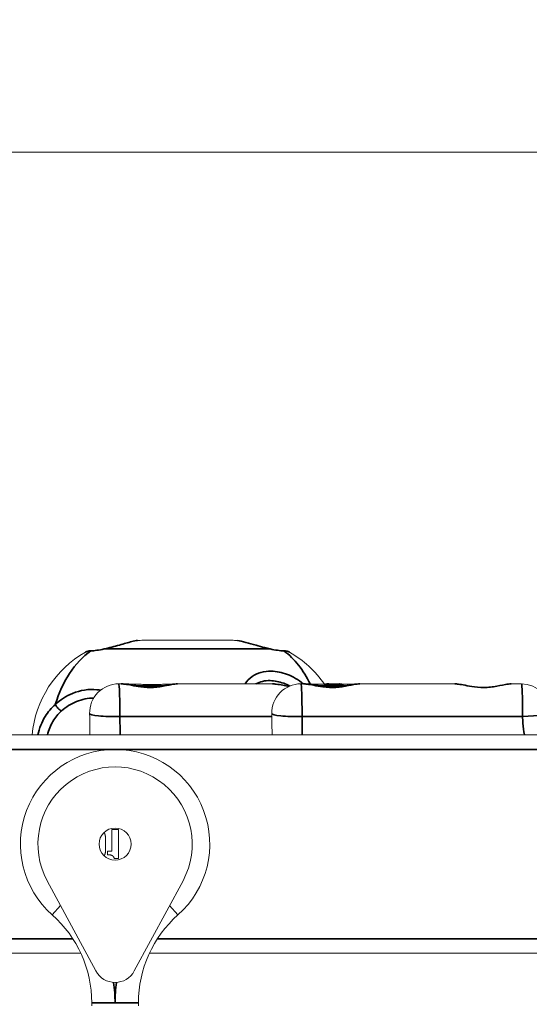
# Model space of a CAD drawing. Units: millimetres. Extents: x 10952 to 18339, y 3125 to 10530.
# Drawn here: x 14290 to 14465, y 8238 to 8576 of the extents above; entities that cross this region are included whole.
import ezdxf

# ---------------------------------------------------------------- set-up
doc = ezdxf.new("R2010")
doc.units = ezdxf.units.MM
doc.header["$LTSCALE"] = 70
doc.layers.add('Fall Zone', color=5, linetype='Continuous', lineweight=20, true_color=0x0000ff)
doc.layers.add('Visible (ISO)', color=7, linetype='Continuous', lineweight=18)
doc.layers.add('Visible Narrow (ISO)', color=7, linetype='Continuous', lineweight=35)

msp = doc.modelspace()

# ---------------------------------------------------------------- linework, layer by layer
at = {"layer": 'Fall Zone'}
msp.add_line((13189.93, 8530.1), (15189.93, 8530.1), dxfattribs=at)
for centre, start, end in [((14189.93, 8330.1), 0, 90), ((15114.93, 8292.6), 90, 180), ((13227.43, 8292.6), 0, 90), ((14189.93, 8255.1), 270, 0)]:
    msp.add_arc(centre, 2200, start, end, dxfattribs=at)
at = {"layer": 'Visible (ISO)'}
for p, q in [((14335.92, 8362.6), (14359.64, 8362.6)), ((14324.18, 8347.6), (14325.03, 8347.6)), ((14344.41, 8347.6), (14376.99, 8347.6)), ((14386.73, 8347.6), (14387.58, 8347.6)), ((14396.37, 8347.6), (14399.9, 8347.6)), ((14406.96, 8347.6), (14439.54, 8347.6)), ((14458.92, 8347.6), (14462.45, 8347.6)), ((14234.43, 8330.1), (15145.43, 8330.1)), ((14319.62, 8294.8), (14319.62, 8290.23)), ((14321.87, 8297.61), (14324.15, 8297.61)), ((14321.87, 8290.2), (14321.87, 8297.61)), ((14324.15, 8297.61), (14324.15, 8287.61)), ((14320.33, 8290.2), (14321.87, 8290.2)), ((14320.33, 8288.95), (14320.33, 8290.2)), ((14324.15, 8287.61), (14322.65, 8287.61)), ((14316.33, 8249.03), (14299.61, 8280.01)), ((14346.25, 8280.01), (14329.53, 8249.03)), ((14311.17, 8255.1), (14234.43, 8255.1)), ((14577.17, 8255.1), (14334.68, 8255.1)), ((14314.93, 8237.1), (14314.93, 8238.1)), ((14330.93, 8237.1), (14330.93, 8238.1))]:
    msp.add_line(p, q, dxfattribs=at)
msp.add_circle((14322.93, 8292.6), 5.5, dxfattribs=at)
for centre, radius, start, end in [((14330.83, 8326.71), 36.55, 119.6079, 174.678), ((14364.73, 8326.71), 36.55, 34.5945, 60.2479), ((14324.18, 8337.6), 10, 90, 181.1945), ((14386.73, 8337.6), 10, 90, 181.1946), ((14399.9, 8337.6), 10, 79.8579, 90), ((14462.45, 8337.6), 10, 0.9869, 90), ((14322.93, 8292.6), 32.5, 311.5882, 228.4118), ((14322.93, 8292.6), 26.5, 331.6406, 208.3594), ((14274.56, 8238.1), 40.37, 0, 48.4118), ((14371.3, 8238.1), 40.37, 131.5882, 180), ((14322.93, 8252.6), 7.5, 208.3594, 331.6406)]:
    msp.add_arc(centre, radius, start, end, dxfattribs=at)
for points, knots in [([(14330.51, 8362.5), (14330.29, 8362.46), (14330.04, 8362.41), (14329.49, 8362.3), (14329.19, 8362.23), (14328.56, 8362.08), (14328.23, 8362), (14327.53, 8361.82), (14327.16, 8361.72), (14326.4, 8361.51), (14326.01, 8361.4), (14325.21, 8361.18), (14324.79, 8361.06), (14323.96, 8360.83), (14323.53, 8360.71), (14322.67, 8360.48), (14322.24, 8360.36), (14321.37, 8360.14), (14320.94, 8360.03), (14320.08, 8359.82), (14319.65, 8359.72), (14319.23, 8359.63)], [5.012361, 5.012361, 5.012361, 5.012361, 5.147383, 5.147383, 5.282406, 5.282406, 5.417429, 5.417429, 5.552452, 5.552452, 5.687475, 5.687475, 5.822497, 5.822497, 5.95752, 5.95752, 6.092543, 6.092543, 6.227566, 6.227566, 6.362589, 6.362589, 6.362589, 6.362589]), ([(14330.58, 8362.5), (14330.57, 8362.5), (14330.56, 8362.5), (14330.55, 8362.5), (14330.55, 8362.5), (14330.55, 8362.5)], [0, 0, 0, 0, 0.002799233, 0.002799233, 0.003445179, 0.003445179, 0.003445179, 0.003445179]), ([(14330.58, 8362.5), (14331.24, 8362.53), (14331.9, 8362.55), (14333.65, 8362.59), (14334.76, 8362.6), (14335.88, 8362.6), (14335.9, 8362.6), (14335.92, 8362.6)], [1.6241743, 1.6241743, 1.6241743, 1.6241743, 1.8419537, 1.8419537, 2.2117757, 2.2117757, 2.2174081, 2.2174081, 2.2174081, 2.2174081]), ([(14359.64, 8362.6), (14359.65, 8362.6), (14359.67, 8362.6), (14360.79, 8362.6), (14361.9, 8362.59), (14363.65, 8362.55), (14364.31, 8362.53), (14364.97, 8362.5)], [-0.0050481, -0.0050481, -0.0050481, -0.0050481, 0, 0, 0.3314565, 0.3314565, 0.5266434, 0.5266434, 0.5266434, 0.5266434]), ([(14365.01, 8362.5), (14365.01, 8362.5), (14365, 8362.5), (14365, 8362.5), (14364.99, 8362.5), (14364.98, 8362.5), (14364.98, 8362.5), (14364.97, 8362.5)], [0.67887109, 0.67887109, 0.67887109, 0.67887109, 0.68133721, 0.68133721, 0.6877505, 0.6877505, 0.69456411, 0.69456411, 0.69456411, 0.69456411]), ([(14376.16, 8359.63), (14375.73, 8359.72), (14375.3, 8359.82), (14374.44, 8360.03), (14374, 8360.14), (14373.14, 8360.36), (14372.7, 8360.48), (14371.85, 8360.71), (14371.43, 8360.83), (14370.6, 8361.06), (14370.19, 8361.18), (14369.4, 8361.4), (14369.02, 8361.51), (14368.27, 8361.72), (14367.91, 8361.81), (14367.23, 8362), (14366.91, 8362.08), (14366.3, 8362.23), (14366.02, 8362.3), (14365.5, 8362.41), (14365.26, 8362.46), (14365.04, 8362.5)], [6.362589, 6.362589, 6.362589, 6.362589, 6.497611, 6.497611, 6.632633, 6.632633, 6.767656, 6.767656, 6.902678, 6.902678, 7.037701, 7.037701, 7.172723, 7.172723, 7.307746, 7.307746, 7.442768, 7.442768, 7.577791, 7.577791, 7.712813, 7.712813, 7.712813, 7.712813]), ([(14314.73, 8358.99), (14314.58, 8358.98), (14314.43, 8358.97), (14314.14, 8358.94), (14313.99, 8358.92), (14313.72, 8358.86), (14313.59, 8358.82), (14313.34, 8358.74), (14313.22, 8358.7), (14312.99, 8358.6), (14312.88, 8358.54), (14312.77, 8358.48)], [0, 0, 0, 0, 0.0593951, 0.0593951, 0.1187902, 0.1187902, 0.1781853, 0.1781853, 0.2375803, 0.2375803, 0.2969754, 0.2969754, 0.2969754, 0.2969754]), ([(14319.23, 8359.63), (14318.89, 8359.55), (14318.56, 8359.48), (14317.9, 8359.36), (14317.58, 8359.3), (14316.95, 8359.2), (14316.65, 8359.15), (14316.06, 8359.08), (14315.77, 8359.05), (14315.23, 8359.01), (14314.97, 8358.99), (14314.73, 8358.99)], [0, 0, 0, 0, 0.1082614, 0.1082614, 0.2165227, 0.2165227, 0.3247841, 0.3247841, 0.4330455, 0.4330455, 0.5413069, 0.5413069, 0.5413069, 0.5413069]), ([(14380.74, 8358.99), (14380.49, 8358.99), (14380.22, 8359.01), (14379.66, 8359.05), (14379.37, 8359.08), (14378.77, 8359.15), (14378.46, 8359.2), (14377.82, 8359.3), (14377.5, 8359.36), (14376.83, 8359.48), (14376.5, 8359.55), (14376.16, 8359.63)], [0, 0, 0, 0, 0.1082614, 0.1082614, 0.2165228, 0.2165228, 0.3247841, 0.3247841, 0.4330455, 0.4330455, 0.5413069, 0.5413069, 0.5413069, 0.5413069]), ([(14382.86, 8358.44), (14382.75, 8358.5), (14382.63, 8358.56), (14382.38, 8358.67), (14382.25, 8358.72), (14381.98, 8358.81), (14381.83, 8358.85), (14381.54, 8358.91), (14381.39, 8358.94), (14381.07, 8358.97), (14380.91, 8358.98), (14380.74, 8358.99)], [0.5787237, 0.5787237, 0.5787237, 0.5787237, 0.6415587, 0.6415587, 0.7043937, 0.7043937, 0.7672286, 0.7672286, 0.8300636, 0.8300636, 0.8928986, 0.8928986, 0.8928986, 0.8928986]), ([(14325.03, 8347.6), (14325.44, 8347.6), (14325.87, 8347.56), (14326.83, 8347.45), (14327.35, 8347.36), (14328.49, 8347.16), (14329.11, 8347.04), (14330.37, 8346.82), (14331.02, 8346.71), (14332.29, 8346.54), (14332.91, 8346.48), (14334.1, 8346.41), (14334.68, 8346.4), (14335.81, 8346.41), (14336.37, 8346.44), (14337.49, 8346.54), (14338.06, 8346.62), (14339.21, 8346.79), (14339.8, 8346.9), (14340.97, 8347.12), (14341.56, 8347.23), (14342.53, 8347.41), (14342.93, 8347.47), (14343.7, 8347.57), (14344.06, 8347.6), (14344.41, 8347.6)], [0, 0, 0, 0, 0.173491, 0.173491, 0.367967, 0.367967, 0.577503, 0.577503, 0.786304, 0.786304, 0.977777, 0.977777, 1.15356, 1.15356, 1.325701, 1.325701, 1.506417, 1.506417, 1.703999, 1.703999, 1.915762, 1.915762, 2.075515, 2.075515, 2.235268, 2.235268, 2.235268, 2.235268]), ([(14326.76, 8347.58), (14326.67, 8347.58), (14326.59, 8347.58), (14326.42, 8347.58), (14326.33, 8347.58), (14326.17, 8347.58), (14326.09, 8347.57), (14325.94, 8347.57), (14325.88, 8347.56), (14325.82, 8347.56)], [0, 0, 0, 0, 0.0313317, 0.0313317, 0.0626635, 0.0626635, 0.0939952, 0.0939952, 0.1174451, 0.1174451, 0.1174451, 0.1174451]), ([(14344.2, 8347.59), (14343.94, 8347.59), (14343.66, 8347.58), (14342.89, 8347.56), (14342.37, 8347.54), (14341.29, 8347.51), (14340.72, 8347.49), (14339.52, 8347.45), (14338.91, 8347.43), (14337.64, 8347.41), (14337, 8347.4), (14335.69, 8347.39), (14335.03, 8347.39), (14333.71, 8347.4), (14333.05, 8347.41), (14331.75, 8347.44), (14331.1, 8347.46), (14329.84, 8347.49), (14329.23, 8347.51), (14327.98, 8347.55), (14327.35, 8347.57), (14326.76, 8347.58)], [0.076045, 0.076045, 0.076045, 0.076045, 0.202683, 0.202683, 0.405366, 0.405366, 0.607534, 0.607534, 0.808148, 0.808148, 1.007456, 1.007456, 1.205991, 1.205991, 1.404548, 1.404548, 1.603869, 1.603869, 1.804377, 1.804377, 2.026832, 2.026832, 2.026832, 2.026832]), ([(14376.99, 8347.6), (14377.4, 8347.6), (14377.83, 8347.56), (14378.79, 8347.45), (14379.32, 8347.36), (14380.45, 8347.16), (14381.07, 8347.04), (14382.04, 8346.87), (14382.38, 8346.81), (14382.72, 8346.76)], [0, 0, 0, 0, 0.1734909, 0.1734909, 0.3679671, 0.3679671, 0.5775028, 0.5775028, 0.68852, 0.68852, 0.68852, 0.68852]), ([(14387.58, 8347.6), (14387.99, 8347.6), (14388.42, 8347.56), (14389.37, 8347.45), (14389.9, 8347.36), (14391.04, 8347.16), (14391.66, 8347.04), (14392.92, 8346.82), (14393.57, 8346.71), (14394.84, 8346.54), (14395.46, 8346.48), (14396.65, 8346.41), (14397.23, 8346.4), (14398.36, 8346.41), (14398.91, 8346.44), (14400.04, 8346.54), (14400.6, 8346.62), (14401.76, 8346.79), (14402.35, 8346.9), (14403.52, 8347.12), (14404.1, 8347.23), (14405.08, 8347.41), (14405.48, 8347.47), (14406.25, 8347.57), (14406.61, 8347.6), (14406.96, 8347.6)], [0, 0, 0, 0, 0.173491, 0.173491, 0.367968, 0.367968, 0.577503, 0.577503, 0.786305, 0.786305, 0.977778, 0.977778, 1.153561, 1.153561, 1.325702, 1.325702, 1.506418, 1.506418, 1.704, 1.704, 1.915763, 1.915763, 2.075515, 2.075515, 2.235268, 2.235268, 2.235268, 2.235268]), ([(14389.31, 8347.58), (14389.22, 8347.58), (14389.14, 8347.58), (14388.97, 8347.58), (14388.88, 8347.58), (14388.72, 8347.58), (14388.64, 8347.57), (14388.49, 8347.57), (14388.43, 8347.56), (14388.37, 8347.56)], [0, 0, 0, 0, 0.0313317, 0.0313317, 0.0626635, 0.0626635, 0.0939952, 0.0939952, 0.1174553, 0.1174553, 0.1174553, 0.1174553]), ([(14406.75, 8347.59), (14406.49, 8347.59), (14406.2, 8347.58), (14405.43, 8347.56), (14404.92, 8347.54), (14403.84, 8347.51), (14403.26, 8347.49), (14402.07, 8347.45), (14401.46, 8347.43), (14400.19, 8347.41), (14399.55, 8347.4), (14398.24, 8347.39), (14397.58, 8347.39), (14396.26, 8347.4), (14395.6, 8347.41), (14394.3, 8347.44), (14393.65, 8347.46), (14392.39, 8347.49), (14391.78, 8347.51), (14390.53, 8347.55), (14389.9, 8347.57), (14389.31, 8347.58)], [0.076078, 0.076078, 0.076078, 0.076078, 0.202683, 0.202683, 0.405366, 0.405366, 0.607534, 0.607534, 0.808148, 0.808148, 1.007456, 1.007456, 1.205991, 1.205991, 1.404548, 1.404548, 1.603869, 1.603869, 1.804377, 1.804377, 2.026832, 2.026832, 2.026832, 2.026832]), ([(14394.66, 8347.43), (14394.87, 8347.47), (14395.07, 8347.5), (14395.66, 8347.57), (14396.02, 8347.6), (14396.37, 8347.6)], [1.9917098, 1.9917098, 1.9917098, 1.9917098, 2.0755153, 2.0755153, 2.2352686, 2.2352686, 2.2352686, 2.2352686]), ([(14439.54, 8347.6), (14439.95, 8347.6), (14440.38, 8347.56), (14441.34, 8347.45), (14441.86, 8347.36), (14443, 8347.16), (14443.62, 8347.04), (14444.88, 8346.82), (14445.53, 8346.71), (14446.8, 8346.54), (14447.42, 8346.48), (14448.61, 8346.41), (14449.19, 8346.4), (14450.32, 8346.41), (14450.88, 8346.44), (14452, 8346.54), (14452.57, 8346.62), (14453.72, 8346.79), (14454.31, 8346.9), (14455.48, 8347.12), (14456.07, 8347.23), (14457.04, 8347.41), (14457.44, 8347.47), (14458.21, 8347.57), (14458.57, 8347.6), (14458.92, 8347.6)], [0, 0, 0, 0, 0.173491, 0.173491, 0.367968, 0.367968, 0.577504, 0.577504, 0.786305, 0.786305, 0.977779, 0.977779, 1.153562, 1.153562, 1.325702, 1.325702, 1.506418, 1.506418, 1.704001, 1.704001, 1.915763, 1.915763, 2.075516, 2.075516, 2.235269, 2.235269, 2.235269, 2.235269]), ([(14314.19, 8337.39), (14314.22, 8335.73), (14314.24, 8334.06), (14314.26, 8331.62), (14314.26, 8330.86), (14314.26, 8330.1)], [2.1001985, 2.1001985, 2.1001985, 2.1001985, 2.6168229, 2.6168229, 2.8520648, 2.8520648, 2.8520648, 2.8520648]), ([(14376.73, 8337.39), (14376.77, 8335.73), (14376.79, 8334.06), (14376.81, 8331.62), (14376.81, 8330.86), (14376.81, 8330.1)], [2.1001985, 2.1001985, 2.1001985, 2.1001985, 2.6168234, 2.6168234, 2.8520648, 2.8520648, 2.8520648, 2.8520648])]:
    msp.add_open_spline(points, degree=3, knots=knots, dxfattribs=at)
for points, degree in [([(14330.55, 8362.5), (14330.54, 8362.5), (14330.52, 8362.5), (14330.51, 8362.5)], 3), ([(14365.04, 8362.5), (14365.03, 8362.5), (14365.02, 8362.5), (14365.01, 8362.5)], 3), ([(14319.15, 8296.59), (14319.62, 8295.9), (14319.62, 8294.8)], 2), ([(14319.62, 8290.23), (14319.62, 8289.22), (14319.18, 8288.57)], 2), ([(14322.65, 8287.61), (14322.52, 8288.32), (14321.39, 8288.95), (14320.33, 8288.95)], 2)]:
    msp.add_open_spline(points, degree=degree, dxfattribs=at)
at = {"layer": 'Visible Narrow (ISO)'}
for p, q in [((14376.19, 8359.59), (14319.19, 8359.59)), ((14376.75, 8336.4), (14324.56, 8336.4)), ((14462.83, 8336.4), (14387.11, 8336.4)), ((14234.43, 8325.1), (15145.43, 8325.1)), ((14301.36, 8268.29), (14304.2, 8271.5)), ((14344.5, 8268.29), (14341.65, 8271.5)), ((14234.43, 8260.1), (14308.41, 8260.1)), ((14337.45, 8260.1), (14574.41, 8260.1)), ((14314.93, 8238.1), (14322.93, 8238.1)), ((14330.93, 8238.1), (14322.93, 8238.1))]:
    msp.add_line(p, q, dxfattribs=at)
for centre, start, end in [((14274.56, 8238.1), 0, 8.3423), ((14371.3, 8238.1), 171.6577, 180)]:
    msp.add_arc(centre, 48.37, start, end, dxfattribs=at)
for centre, major_axis, ratio, start_param, end_param in [((14327.21, 8326.71), (0, -36.55), 0.733054, 3.632967, 4.323972), ((14314.74, 8358.49), (-0.012, 0.5), 0.711652, 0, 0.474417), ((14319.33, 8359.14), (-0.107, 0.488), 0.247154, 0, 0.349102), ((14376.05, 8359.14), (0.106, 0.489), 0.214881, 5.926629, 6.283185), ((14380.73, 8358.49), (0.011, 0.5), 0.687398, 5.807672, 6.283185), ((14368.66, 8326.71), (0, -36.55), 0.70954, 2.178288, 2.650218), ((14324.18, 8337.6), (0, 10), 0.038392, 4.59218, 6.283185), ((14326.75, 8347.08), (0.01, 0.5), 0.613335, 5.457296, 6.283185), ((14386.73, 8337.6), (0, 10), 0.038385, 4.59218, 6.283185), ((14389.3, 8347.08), (0.01, 0.5), 0.613328, 5.457227, 6.283185), ((14399.9, 8337.6), (0, 10), 0.038392, 6.087991, 6.283185), ((14462.45, 8337.6), (0, 10), 0.038385, 4.59218, 6.283185), ((14303.77, 8339.79), (-1.33, 1.49), 0.372711, 0.74556, 2.507773), ((14324.18, 8337.6), (-10, -0.21), 0.120765, 0, 1.606411), ((14386.73, 8337.6), (-10, -0.21), 0.120765, 0, 1.606403), ((14462.45, 8337.6), (10, 0.17), 0.120637, 4.748433, 6.283185)]:
    msp.add_ellipse(centre, major_axis=major_axis, ratio=ratio, start_param=start_param, end_param=end_param, dxfattribs=at)
for points, knots in [([(14319.19, 8359.59), (14320.91, 8359.97), (14322.72, 8360.46), (14325.96, 8361.37), (14327.43, 8361.79), (14329.4, 8362.27), (14330.06, 8362.42), (14330.58, 8362.5)], [-6.362589, -6.362589, -6.362589, -6.362589, -5.823279, -5.823279, -5.326984, -5.326984, -5.011486, -5.011486, -5.011486, -5.011486]), ([(14364.97, 8362.5), (14365.67, 8362.38), (14366.68, 8362.14), (14368.92, 8361.52), (14370.11, 8361.18), (14372.32, 8360.56), (14373.32, 8360.28), (14374.95, 8359.87), (14375.57, 8359.72), (14376.19, 8359.59)], [-7.713691, -7.713691, -7.713691, -7.713691, -7.259779, -7.259779, -6.861028, -6.861028, -6.554296, -6.554296, -6.362589, -6.362589, -6.362589, -6.362589]), ([(14312.77, 8358.48), (14313.02, 8358.62), (14313.31, 8358.74), (14313.92, 8358.88), (14314.23, 8358.92), (14314.57, 8358.93)], [-0.2969754, -0.2969754, -0.2969754, -0.2969754, -0.1356647, -0.1356647, 0, 0, 0, 0]), ([(14314.57, 8358.93), (14315.2, 8358.94), (14315.92, 8359.01), (14317.48, 8359.23), (14318.32, 8359.39), (14319.19, 8359.59)], [-0.5413069, -0.5413069, -0.5413069, -0.5413069, -0.2733049, -0.2733049, 0, 0, 0, 0]), ([(14376.19, 8359.59), (14377.07, 8359.39), (14377.93, 8359.23), (14379.52, 8359.01), (14380.25, 8358.94), (14380.9, 8358.93)], [-0.5413069, -0.5413069, -0.5413069, -0.5413069, -0.2665683, -0.2665683, 0, 0, 0, 0]), ([(14380.9, 8358.93), (14381.44, 8358.92), (14381.92, 8358.83), (14382.52, 8358.61), (14382.7, 8358.53), (14382.86, 8358.44)], [-0.8928986, -0.8928986, -0.8928986, -0.8928986, -0.6818612, -0.6818612, -0.5787237, -0.5787237, -0.5787237, -0.5787237]), ([(14387.52, 8347.59), (14385.86, 8349), (14383.99, 8350.1), (14380.24, 8351.55), (14378.36, 8351.93), (14374.07, 8352.02), (14371.77, 8351.37), (14369.03, 8349.41), (14368.22, 8348.57), (14367.55, 8347.59)], [-5.088429, -5.088429, -5.088429, -5.088429, -4.583147, -4.583147, -4.100779, -4.100779, -3.413393, -3.413393, -3.060602, -3.060602, -3.060602, -3.060602]), ([(14371.23, 8347.6), (14372.65, 8348.37), (14374.35, 8348.75), (14377.68, 8348.68), (14379.27, 8348.37), (14381.52, 8347.52), (14382.21, 8347.2), (14382.89, 8346.83)], [3.517196, 3.517196, 3.517196, 3.517196, 4.100779, 4.100779, 4.583147, 4.583147, 4.800836, 4.800836, 4.800836, 4.800836]), ([(14317.95, 8345.41), (14317.53, 8345.49), (14317.1, 8345.56), (14313.91, 8345.88), (14311.02, 8345.44), (14306.18, 8343.43), (14304.18, 8342.16), (14302.42, 8340.55)], [-1.871983, -1.871983, -1.871983, -1.871983, -1.718707, -1.718707, -0.738974, -0.738974, 0, 0, 0, 0]), ([(14344.41, 8347.6), (14343.82, 8347.6), (14343.14, 8347.5), (14341.19, 8347.14), (14339.82, 8346.82), (14337.63, 8346.5), (14336.9, 8346.42), (14334.7, 8346.29), (14333.19, 8346.37), (14330.64, 8346.71), (14329.57, 8346.92), (14327.75, 8347.27), (14326.98, 8347.42), (14325.83, 8347.56), (14325.42, 8347.6), (14325.03, 8347.6)], [-2.235268, -2.235268, -2.235268, -2.235268, -1.940059, -1.940059, -1.468366, -1.468366, -1.243736, -1.243736, -0.799953, -0.799953, -0.455159, -0.455159, -0.175061, -0.175061, 0, 0, 0, 0]), ([(14340.24, 8346.98), (14340.18, 8346.98), (14340.12, 8346.98), (14338.73, 8346.93), (14337.26, 8346.9), (14334.16, 8346.89), (14332.52, 8346.92), (14330.39, 8346.98), (14329.8, 8347), (14329.24, 8347.02)], [0.568161, 0.568161, 0.568161, 0.568161, 0.58948, 0.58948, 1.061065, 1.061065, 1.564169, 1.564169, 1.75883, 1.75883, 1.75883, 1.75883]), ([(14382.64, 8346.72), (14381.92, 8346.84), (14381.22, 8346.98), (14379.73, 8347.27), (14378.95, 8347.41), (14377.8, 8347.56), (14377.38, 8347.6), (14376.99, 8347.6)], [-0.6873422, -0.6873422, -0.6873422, -0.6873422, -0.4571571, -0.4571571, -0.1758297, -0.1758297, 0, 0, 0, 0]), ([(14406.96, 8347.6), (14406.37, 8347.6), (14405.69, 8347.5), (14403.74, 8347.14), (14402.36, 8346.82), (14400.18, 8346.5), (14399.45, 8346.42), (14397.25, 8346.29), (14395.74, 8346.37), (14393.19, 8346.71), (14392.12, 8346.92), (14390.3, 8347.27), (14389.53, 8347.42), (14388.38, 8347.56), (14387.97, 8347.6), (14387.58, 8347.6)], [-2.235268, -2.235268, -2.235268, -2.235268, -1.940059, -1.940059, -1.468366, -1.468366, -1.243736, -1.243736, -0.799953, -0.799953, -0.455159, -0.455159, -0.175061, -0.175061, 0, 0, 0, 0]), ([(14402.79, 8346.98), (14402.73, 8346.98), (14402.67, 8346.98), (14401.28, 8346.93), (14399.81, 8346.9), (14396.71, 8346.89), (14395.07, 8346.92), (14392.93, 8346.98), (14392.35, 8347), (14391.79, 8347.02)], [0.568186, 0.568186, 0.568186, 0.568186, 0.58948, 0.58948, 1.061065, 1.061065, 1.564169, 1.564169, 1.758854, 1.758854, 1.758854, 1.758854]), ([(14458.92, 8347.6), (14458.34, 8347.6), (14457.66, 8347.5), (14455.73, 8347.15), (14454.35, 8346.83), (14452.17, 8346.5), (14451.44, 8346.42), (14449.24, 8346.29), (14447.73, 8346.36), (14445.18, 8346.7), (14444.1, 8346.91), (14442.28, 8347.27), (14441.5, 8347.41), (14440.35, 8347.56), (14439.93, 8347.6), (14439.54, 8347.6)], [-2.235269, -2.235269, -2.235269, -2.235269, -1.94329, -1.94329, -1.471251, -1.471251, -1.246602, -1.246602, -0.803029, -0.803029, -0.457157, -0.457157, -0.17583, -0.17583, 0, 0, 0, 0]), ([(14304.52, 8338.29), (14306.07, 8339.69), (14307.83, 8340.78), (14311.61, 8342.31), (14313.62, 8342.72), (14315.6, 8342.73)], [0, 0, 0, 0, 0.738974, 0.738974, 1.518136, 1.518136, 1.518136, 1.518136]), ([(14302.42, 8340.55), (14301.04, 8339.35), (14299.87, 8337.94), (14297.77, 8334.47), (14296.94, 8332.34), (14296.44, 8330.1)], [-3.162334, -3.162334, -3.162334, -3.162334, -2.614515, -2.614515, -1.943541, -1.943541, -1.943541, -1.943541]), ([(14299.68, 8330.1), (14300.11, 8331.73), (14300.74, 8333.29), (14302.38, 8336.05), (14303.37, 8337.26), (14304.52, 8338.29)], [2.039145, 2.039145, 2.039145, 2.039145, 2.614515, 2.614515, 3.162334, 3.162334, 3.162334, 3.162334]), ([(14463.49, 8330.1), (14463.24, 8331.42), (14463.06, 8332.76), (14462.88, 8334.87), (14462.84, 8335.63), (14462.83, 8336.4)], [4.1712238, 4.1712238, 4.1712238, 4.1712238, 4.651523, 4.651523, 4.9265405, 4.9265405, 4.9265405, 4.9265405])]:
    msp.add_open_spline(points, degree=3, knots=knots, dxfattribs=at)
for points in [[(14396.37, 8347.6), (14395.89, 8347.6), (14395.34, 8347.53), (14394.74, 8347.43)], [(14324.56, 8336.4), (14324.62, 8334.31), (14324.64, 8332.2), (14324.64, 8330.1)], [(14387.11, 8336.4), (14387.17, 8334.31), (14387.19, 8332.2), (14387.19, 8330.1)]]:
    msp.add_open_spline(points, degree=3, dxfattribs=at)

doc.saveas('drawing.dxf')
